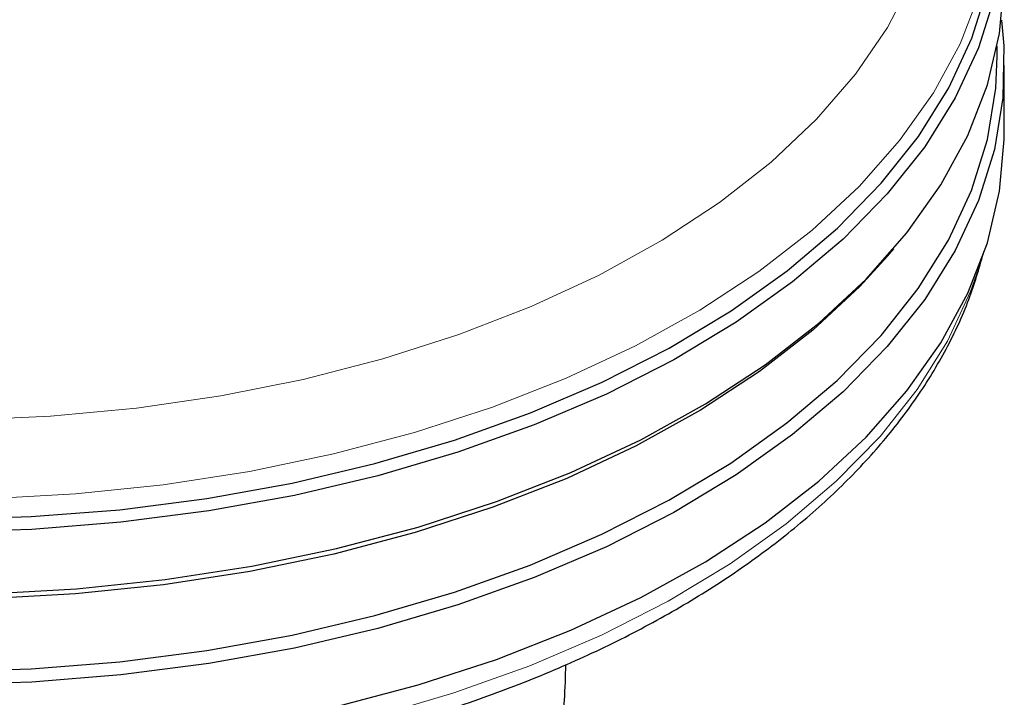
# Model space of a CAD drawing. Units: millimetres. Extents: x 0 to 210, y 0 to 297.
# Drawn here: x 163 to 165, y 91 to 93 of the extents above; entities that cross this region are included whole.
import ezdxf

# ---------------------------------------------------------------- set-up
doc = ezdxf.new("R2010")
doc.units = ezdxf.units.MM

msp = doc.modelspace()

# ---------------------------------------------------------------- linework, layer by layer
at = {"color": 7, "linetype": 'Continuous', "lineweight": 25}
for p, q in [((164.95561, 92.62679), (164.95561, 92.65044)), ((164.97223, 92.44586), (164.97223, 92.60508)), ((164.69745, 92.15582), (164.71235, 92.17329))]:
    msp.add_line(p, q, dxfattribs=at)
at = {"color": 7, "linetype": 'Continuous', "lineweight": 25, "flags": 128}
for points in [[(162.4735, 91.53664), (162.68336, 91.54299), (162.89156, 91.55945), (163.09664, 91.58592), (163.29717, 91.6222), (163.49174, 91.66803), (163.67898, 91.72311), (163.85758, 91.78704), (164.02629, 91.85937), (164.18392, 91.93959), (164.32937, 92.02715), (164.46162, 92.12143), (164.57974, 92.22177), (164.6829, 92.32746), (164.77038, 92.43776), (164.84156, 92.5519), (164.89595, 92.66908), (164.93317, 92.78848)], [(162.57938, 91.36173), (162.78991, 91.37322), (162.99804, 91.39484), (163.20231, 91.42643), (163.40128, 91.46779), (163.59355, 91.51861), (163.77779, 91.57854), (163.9527, 91.64715), (164.11704, 91.72398), (164.26967, 91.80848), (164.40952, 91.90005), (164.53561, 91.99806), (164.64704, 92.10182), (164.74305, 92.21059), (164.82295, 92.32362), (164.88619, 92.44011), (164.93232, 92.55925), (164.96102, 92.68021), (164.97209, 92.80212)], [(164.94887, 92.76653), (164.91142, 92.64638), (164.85669, 92.52846), (164.78505, 92.4136), (164.69702, 92.3026), (164.59321, 92.19624), (164.47434, 92.09527), (164.34126, 92.0004), (164.19489, 91.91229), (164.03626, 91.83155), (163.86649, 91.75876), (163.68676, 91.69443), (163.49834, 91.63901), (163.30254, 91.59288), (163.10075, 91.55638), (162.89437, 91.52975), (162.68485, 91.51318), (162.47367, 91.50679)], [(164.96552, 92.71123), (164.97098, 92.65087), (164.96877, 92.52879), (164.94887, 92.40726), (164.91142, 92.28711), (164.85669, 92.16918), (164.78505, 92.05432), (164.69702, 91.94332), (164.59321, 91.83696), (164.47434, 91.73599), (164.34126, 91.64112), (164.19489, 91.55301), (164.03626, 91.47227), (163.86649, 91.39949), (163.68676, 91.33516), (163.49834, 91.27973), (163.30254, 91.23361), (163.10075, 91.1971), (162.89437, 91.17047), (162.68485, 91.1539), (162.47367, 91.14751)], [(162.4735, 91.17881), (162.68329, 91.18516), (162.89143, 91.20161), (163.09645, 91.22807), (163.29691, 91.26434), (163.49142, 91.31016), (163.6786, 91.36522), (163.85715, 91.42913), (164.02581, 91.50143), (164.18339, 91.58164), (164.3288, 91.66917), (164.461, 91.76342), (164.57909, 91.86373), (164.68222, 91.96938), (164.76967, 92.07965), (164.84083, 92.19376), (164.8952, 92.3109), (164.93241, 92.43026), (164.95218, 92.551), (164.95561, 92.62679)], [(162.57938, 90.9902), (162.78991, 91.00169), (162.99804, 91.02331), (163.20231, 91.05491), (163.40128, 91.09626), (163.59355, 91.14708), (163.77779, 91.20701), (163.9527, 91.27563), (164.11704, 91.35246), (164.26967, 91.43695), (164.40952, 91.52853), (164.53561, 91.62653), (164.64704, 91.73029), (164.74305, 91.83906), (164.82295, 91.95209), (164.88619, 92.06859), (164.93232, 92.18773), (164.96102, 92.30868), (164.97209, 92.43059), (164.97223, 92.44586)], [(164.69745, 92.15582), (164.63257, 92.08482), (164.52187, 91.98175), (164.39661, 91.88438), (164.25768, 91.79341), (164.10605, 91.70947), (163.94279, 91.63315), (163.76904, 91.56498), (163.58601, 91.50545), (163.395, 91.45496), (163.19734, 91.41388), (162.99442, 91.38249), (162.78766, 91.36101), (162.57851, 91.3496), (162.36844, 91.34833), (162.15892, 91.35721), (161.95143, 91.37618), (161.74741, 91.40511), (161.5483, 91.4438), (161.3555, 91.49196), (161.17036, 91.54927), (160.99417, 91.61532), (160.82817, 91.68965), (160.67353, 91.77174)]]:
    msp.add_lwpolyline(points, dxfattribs=at)
at = {"color": 8, "linetype": 'Continuous', "lineweight": 18, "flags": 128}
for points in [[(162.52409, 91.77028), (162.72843, 91.77918), (162.93069, 91.79819), (163.12937, 91.82717), (163.32301, 91.8659), (163.51015, 91.91409), (163.68943, 91.9714), (163.85951, 92.03738), (164.01914, 92.11157), (164.16713, 92.1934), (164.30238, 92.28227), (164.4239, 92.37753), (164.53078, 92.47846), (164.62224, 92.58433), (164.6976, 92.69434), (164.75629, 92.80768)], [(164.91388, 92.77389), (164.86809, 92.65564), (164.80532, 92.54001), (164.72601, 92.42781), (164.63072, 92.31985), (164.52011, 92.21686), (164.39496, 92.11958), (164.25615, 92.02869), (164.10465, 91.94482), (163.94152, 91.86856), (163.76792, 91.80045), (163.58505, 91.74097), (163.3942, 91.69052), (163.1967, 91.64948), (162.99395, 91.61811), (162.78737, 91.59666), (162.5784, 91.58525)], [(162.47347, 90.9419), (162.68307, 90.94824), (162.89101, 90.96468), (163.09583, 90.99111), (163.29611, 91.02734), (163.49043, 91.07312), (163.67744, 91.12813), (163.85582, 91.19198), (164.02431, 91.26422), (164.18175, 91.34434), (164.32702, 91.43179), (164.4591, 91.52595), (164.57707, 91.62617), (164.6801, 91.73172), (164.76747, 91.84189), (164.83857, 91.95589), (164.89289, 92.07292), (164.91589, 92.13965)]]:
    msp.add_lwpolyline(points, dxfattribs=at)
at = {"color": 7, "linetype": 'Continuous', "lineweight": 25}
for points, knots in [([(159.96484, 92.18753), (159.96508, 92.18606), (159.97188, 92.14504), (159.99965, 92.06577), (160.04906, 91.95077), (160.11543, 91.83875), (160.19616, 91.73013), (160.29147, 91.62569), (160.4006, 91.52612), (160.52287, 91.43214), (160.62412, 91.36609), (160.70848, 91.31637), (160.79546, 91.26825), (160.92535, 91.20478), (161.08896, 91.13711), (161.26102, 91.07745), (161.44043, 91.02611), (161.62606, 90.98338), (161.81676, 90.94948), (162.01136, 90.9246), (162.20863, 90.90887), (162.40737, 90.90238), (162.60635, 90.90516), (162.80435, 90.9172), (163.00013, 90.93842), (163.19249, 90.96872), (163.38025, 91.00792), (163.56226, 91.05583), (163.73738, 91.11218), (163.90453, 91.17669), (164.06267, 91.24902), (164.21079, 91.3288), (164.34793, 91.41563), (164.47315, 91.50903), (164.58556, 91.60849), (164.68427, 91.71339), (164.76864, 91.82302), (164.83751, 91.93662), (164.8907, 92.04994), (164.91275, 92.12641), (164.92327, 92.16288)], [0, 0, 0, 0, 0.0010038, 0.0280831, 0.0553023, 0.0827181, 0.1103454, 0.1381636, 0.1661302, 0.1941972, 0.2223214, 0.229584, 0.2444594, 0.2726091, 0.3007458, 0.3288646, 0.3569635, 0.3850435, 0.4131068, 0.4411568, 0.4691972, 0.4972319, 0.5252653, 0.553301, 0.5813423, 0.6093936, 0.6374591, 0.665543, 0.6936492, 0.7217807, 0.7499397, 0.778126, 0.8063359, 0.8345598, 0.8627724, 0.8909412, 0.9190212, 0.9469594, 0.9747042, 1, 1, 1, 1]), ([(163.94018, 91.19499), (163.93943, 91.16721), (163.93666, 91.0641), (163.90059, 90.86746), (163.86913, 90.70138), (163.85363, 90.61958)], [0, 0, 0, 0, 0.1576184, 0.5851056, 1, 1, 1, 1])]:
    msp.add_open_spline(points, degree=3, knots=knots, dxfattribs=at)

doc.saveas('drawing.dxf')
